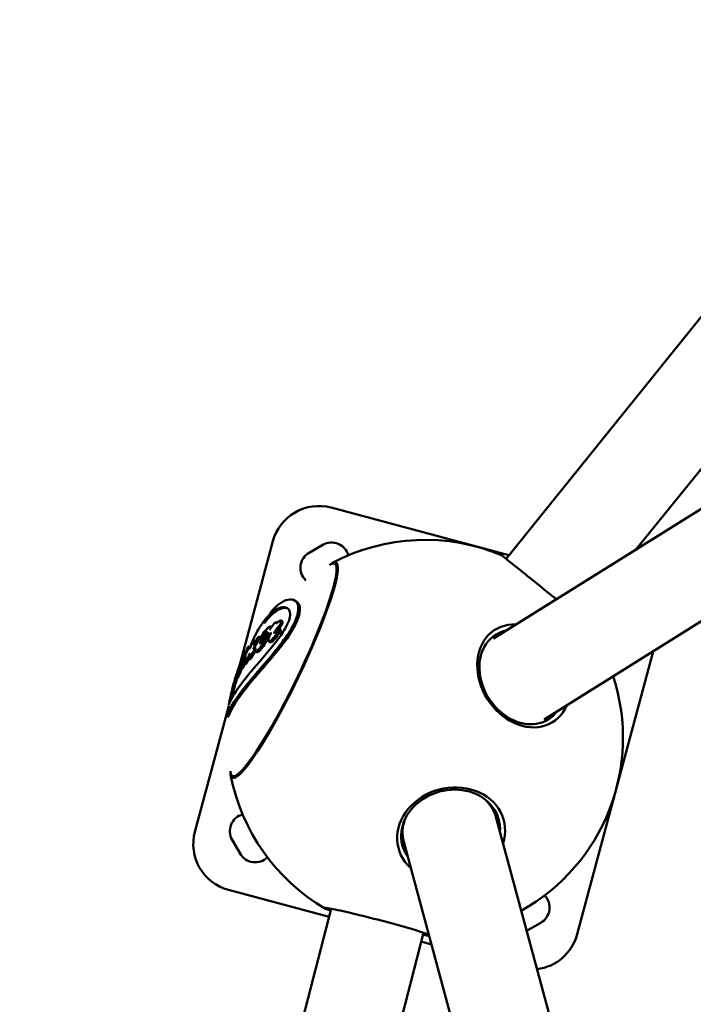
# Model space of a CAD drawing. Units: millimetres. Extents: x -927 to 46788, y 6 to 32044.
# Drawn here: x 3715 to 4140, y 11393 to 12015 of the extents above; entities that cross this region are included whole.
import ezdxf

# ---------------------------------------------------------------- set-up
doc = ezdxf.new("R2010")
doc.units = ezdxf.units.MM
doc.layers.add('MD_Visible', color=7, linetype='Continuous', lineweight=50)
doc.styles.get("Standard").update_dxf_attribs({"font": 'Square-721-BT.ttf'})
doc.dimstyles.new('OLCU', dxfattribs={"dimtxt": 300, "dimasz": 150, "dimexe": 0.18, "dimexo": 0.0625, "dimgap": 50, "dimtad": 1, "dimdec": 0, "dimlfac": 0.1, "dimrnd": 5, "dimzin": 0, "dimdsep": 46, "dimtxsty": 'Standard', "dimcen": 0.09, "dimse1": 1, "dimse2": 1, "dimadec": 0, "dimazin": 0, "dimtfac": 1, "dimtdec": 0, "dimtofl": 0, "dimtmove": 0, "dimatfit": 3, "dimfxl": 1, "dimtolj": 1, "dimtzin": 0, "dimarcsym": 0})

# ---------------------------------------------------------------- blocks, each defined once
blk = doc.blocks.new('*D9')
at = {"color": 0, "lineweight": -2, "transparency": 16777216}
blk.add_line((304.35, 15947.47), (21564.35, 15947.47), dxfattribs=at)
at = {"color": 0, "transparency": 16777216}
for points in [[(304.35, 15997.47), (304.35, 15897.47), (4.35, 15947.47)], [(21564.35, 15997.47), (21564.35, 15897.47), (21864.35, 15947.47)]]:
    blk.add_solid(points, dxfattribs=at)
at = {"layer": 'Defpoints', "color": 0, "transparency": 16777216}
for p in [(21864.35, 15947.47), (4.35, 8092.41), (21864.35, 4117.85)]:
    blk.add_point(p, dxfattribs=at)
at = {"color": 0, "transparency": 16777216, "insert": (10934.35, 16374.72), "char_height": 600, "attachment_point": 5}
blk.add_mtext('\\A1;2185', dxfattribs=at)
blk = doc.blocks.new('*D10')
at = {"color": 0, "lineweight": -2, "transparency": 16777216}
blk.add_line((-105.88, 15578.07), (-105.88, 307.59), dxfattribs=at)
at = {"color": 0, "transparency": 16777216}
for points in [[(-155.88, 15578.07), (-55.88, 15578.07), (-105.88, 15878.07)], [(-155.88, 307.59), (-55.88, 307.59), (-105.88, 7.59)]]:
    blk.add_solid(points, dxfattribs=at)
at = {"layer": 'Defpoints', "color": 0, "transparency": 16777216}
for p in [(12298.17, 15878.07), (-105.88, 7.59), (11325.1, 7.59)]:
    blk.add_point(p, dxfattribs=at)
at = {"color": 0, "transparency": 16777216, "insert": (-533.13, 7942.83), "char_height": 600, "attachment_point": 5, "rotation": 90}
blk.add_mtext('\\A1;1585', dxfattribs=at)

msp = doc.modelspace()

# ---------------------------------------------------------------- linework, layer by layer
at = {"layer": 'MD_Visible'}
for p, q in [((5635.26, 13675.38), (4021.91, 11674.52)), ((4013.92, 11624.02), (5296.38, 12426.3)), ((4646.43, 12352.98), (4104.18, 11680.48)), ((4045.9, 11572.89), (4439.04, 11818.84)), ((4023.63, 11676.65), (3911.36, 11706.77)), ((3874.61, 11685.57), (3853.24, 11605.94)), ((3897.54, 11678.27), (3906.2, 11683.27)), ((3913.6, 11671.46), (3913.83, 11671.35)), ((3888, 11648.3), (3888.97, 11647.83)), ((3873, 11631.64), (3873.67, 11631.32)), ((3876.85, 11634.44), (3877.44, 11634.15)), ((3878.39, 11630.43), (3879.33, 11629.98)), ((3879.67, 11635.41), (3880.61, 11634.96)), ((3865.71, 11625.17), (3866.61, 11624.74)), ((3871.46, 11627.7), (3871.58, 11627.64)), ((3859.23, 11619.08), (3860.02, 11618.71)), ((3863.12, 11622.67), (3863.63, 11622.43)), ((3872.05, 11622.25), (3872.98, 11621.8)), ((3857.99, 11616.13), (3858.34, 11615.96)), ((3859.23, 11611.45), (3860.12, 11611.02)), ((3863.78, 11615.99), (3864.69, 11615.55)), ((4066.82, 11437.28), (4114.78, 11615.98)), ((3854.73, 11605.9), (3855.63, 11605.47)), ((3856.66, 11608.55), (3857.56, 11608.12)), ((3851.26, 11599.22), (3852.17, 11598.79)), ((3846.7, 11581.57), (3825.37, 11502.07)), ((3847.09, 11583.23), (3847.13, 11583.21)), ((3845.94, 11574.97), (3846.76, 11574.58)), ((3849.12, 11537.21), (3849.36, 11537.1)), ((4015.45, 11511.43), (4132, 11080.07)), ((3853.87, 11488.25), (3848.87, 11496.91)), ((3957.24, 11495.7), (4351.57, 10036.25)), ((3846.57, 11465.32), (3910.14, 11448.26)), ((3144.48, 8503.08), (3911.48, 11453.41)), ((4043.89, 11444.58), (4035.23, 11439.58)), ((3730.8, 10518.73), (3969.84, 11438.24)), ((3968.38, 11432.63), (3974.75, 11430.92))]:
    msp.add_line(p, q, dxfattribs=at)
for centre, start, end in [((3903.58, 11677.8), 74.97985, 164.97985), ((3854.34, 11494.29), 164.97985, 254.97985), ((4037.85, 11445.05), 276.86892, 344.97985)]:
    msp.add_arc(centre, 30, start, end, dxfattribs=at)
at = {"layer": 'MD_Visible', "extrusion": (0, 0, -1)}
for centre, radius, start, end in [((-3970.72, 11561.42), 125, 62.12221, 112.90914), ((-3911.7, 11673.74), 11, 60.02015, 164.55157), ((-3903.03, 11668.74), 11, 313.74116, 60.02015), ((-3971.05, 11561.26), 126, 20.1716, 24.54836), ((-3970.72, 11561.42), 125, 161.92803, 240.9228), ((-3970.72, 11561.42), 125, 300.39315, 349.1833), ((-3858.4, 11502.41), 11, 330.02015, 74.55166), ((-3863.4, 11493.74), 11, 225.48865, 330.02015), ((-4038.4, 11454.11), 11, 135.48879, 240.02015), ((-4029.73, 11449.11), 11, 240.02015, 241.9049)]:
    msp.add_arc(centre, radius, start, end, dxfattribs=at)
for centre, major_axis, ratio, start_param, end_param in [((3881.71, 11604.17), (32.69, 68.06), 0.133419, 5.984594, 9.723387), ((3881.36, 11604.34), (32.24, 67.13), 0.133418, 6.100668, 9.607295), ((4031.97, 11599.74), (16.71, -26.7), 0.790497, 5.989359, 9.718603), ((3986.89, 11501.55), (-30.41, -8.22), 0.850651, 5.989362, 9.718606), ((3986.35, 11503.57), (-29.11, -7.86), 0.850651, 2.591847, 3.141593), ((3986.35, 11503.57), (-29.11, -7.86), 0.850651, 0, 0.549729)]:
    msp.add_ellipse(centre, major_axis=major_axis, ratio=ratio, start_param=start_param, end_param=end_param, dxfattribs=at)
at = {"layer": 'MD_Visible'}
for centre, major_axis, ratio, start_param, end_param in [((4046.15, 11654.98), (-26.77, 21.59), 0, 0.00007, 1.85639), ((4033.11, 11600.46), (-18.24, 29.16), 0.790497, 5.781159, 9.926805), ((4029.91, 11598.45), (-16.71, 26.7), 0.790497, 5.98936, 6.234393), ((4029.91, 11598.45), (-16.71, 26.7), 0.790497, 3.190385, 3.435419), ((3987.2, 11500.43), (33.2, 8.97), 0.850651, 5.781157, 9.926804), ((3986.35, 11503.57), (30.41, 8.22), 0.850651, 5.989357, 6.24427), ((3986.35, 11503.57), (30.41, 8.22), 0.850651, 3.180508, 3.435416), ((3940.5, 11445.2), (33.29, -8.65), 0.038676, 0.214451, 3.643618), ((3940.5, 11445.2), (33.29, -8.65), 0.038676, 5.781156, 6.112834)]:
    msp.add_ellipse(centre, major_axis=major_axis, ratio=ratio, start_param=start_param, end_param=end_param, dxfattribs=at)
for points, knots in [([(3873.02, 11640.42), (3873.46, 11640.97), (3873.91, 11641.5), (3875.78, 11643.58), (3877.24, 11644.91), (3880.53, 11647.32), (3882.39, 11648.24), (3885.83, 11648.96), (3887.46, 11648.79), (3889.62, 11647.2), (3890.33, 11646.06), (3890.74, 11643.31), (3890.7, 11642.03), (3890.31, 11639.94), (3890.16, 11639.31), (3889.8, 11638.09), (3889.61, 11637.51), (3889.4, 11636.92)], [-6.669674, -6.669674, -6.669674, -6.669674, -6.304503, -6.304503, -5.160917, -5.160917, -3.713932, -3.713932, -2.290346, -2.290346, -1.202396, -1.202396, -0.511643, -0.511643, -0.233993, -0.233993, 0, 0, 0, 0]), ([(3860.78, 11620.13), (3861.85, 11622.7), (3862.95, 11625.09), (3864.94, 11628.89), (3865.82, 11630.41), (3867.4, 11632.92), (3868.11, 11633.95), (3869.59, 11635.93), (3870.35, 11636.86), (3872.34, 11639.07), (3873.59, 11640.23), (3876.37, 11642.33), (3877.92, 11643.17), (3881.11, 11644.1), (3882.59, 11644), (3884.58, 11642.81), (3885.19, 11641.88), (3885.55, 11639.86), (3885.55, 11638.97), (3885.31, 11637.47), (3885.2, 11636.99), (3884.94, 11636.03), (3884.78, 11635.56), (3884.61, 11635.07)], [-6.434874, -6.434874, -6.434874, -6.434874, -5.70579, -5.70579, -5.165914, -5.165914, -4.745178, -4.745178, -4.304425, -4.304425, -3.614784, -3.614784, -2.761072, -2.761072, -1.76341, -1.76341, -0.90731, -0.90731, -0.409474, -0.409474, -0.193092, -0.193092, 0, 0, 0, 0]), ([(3869.12, 11633.61), (3869.32, 11633.89), (3869.52, 11634.17), (3870.47, 11635.45), (3871.23, 11636.38), (3873.2, 11638.56), (3874.42, 11639.71), (3877.15, 11641.79), (3878.68, 11642.64), (3881.55, 11643.54), (3882.81, 11643.58), (3883.83, 11643.25)], [-4.883732, -4.883732, -4.883732, -4.883732, -4.764554, -4.764554, -4.327606, -4.327606, -3.648458, -3.648458, -2.812108, -2.812108, -1.9932, -1.9932, -1.9932, -1.9932]), ([(3890.39, 11636.44), (3890.63, 11637.09), (3890.83, 11637.71), (3891.21, 11639.04), (3891.37, 11639.74), (3891.77, 11642.17), (3891.7, 11643.62), (3890.96, 11646.31), (3890.08, 11647.29), (3888.99, 11647.82), (3888.98, 11647.83), (3888.97, 11647.83)], [0, 0, 0, 0, 0.253499, 0.253499, 0.564039, 0.564039, 1.401342, 1.401342, 2.533166, 2.533166, 2.544971, 2.544971, 2.544971, 2.544971]), ([(3889.4, 11636.92), (3889.22, 11636.44), (3889.03, 11635.95), (3888.58, 11634.89), (3888.32, 11634.33), (3887.21, 11632.02), (3886.22, 11630.25), (3883.27, 11625.52), (3881.16, 11622.62), (3875.49, 11615.33), (3871.49, 11610.69), (3865.08, 11603.25), (3862.77, 11600.55), (3858.95, 11595.95), (3857.36, 11593.98), (3854.99, 11590.92), (3854.13, 11589.78), (3852.54, 11587.6), (3851.81, 11586.57), (3850.12, 11584.08), (3849.25, 11582.69), (3847.64, 11579.92), (3846.97, 11578.59), (3845.86, 11575.98), (3845.71, 11575.08), (3845.94, 11574.97)], [-12.711255, -12.711255, -12.711255, -12.711255, -12.521248, -12.521248, -12.30763, -12.30763, -11.666295, -11.666295, -10.602398, -10.602398, -8.852858, -8.852858, -7.773977, -7.773977, -6.891893, -6.891893, -6.332784, -6.332784, -5.783274, -5.783274, -4.954394, -4.954394, -3.96222, -3.96222, -2.518642, -2.518642, -2.518642, -2.518642]), ([(3846.81, 11575), (3846.86, 11575.46), (3847.09, 11576.22), (3848.2, 11578.81), (3849.31, 11580.87), (3851.5, 11584.31), (3852.26, 11585.45), (3853.8, 11587.63), (3854.55, 11588.66), (3856.33, 11591.03), (3857.39, 11592.39), (3861.09, 11597.02), (3864.06, 11600.51), (3871.42, 11609.05), (3875.65, 11613.89), (3881.82, 11621.72), (3883.93, 11624.61), (3886.78, 11629.06), (3887.82, 11630.83), (3889.06, 11633.29), (3889.39, 11634), (3889.95, 11635.3), (3890.18, 11635.88), (3890.39, 11636.44)], [3.122238, 3.122238, 3.122238, 3.122238, 4.086805, 4.086805, 5.524441, 5.524441, 6.175134, 6.175134, 6.711571, 6.711571, 7.370461, 7.370461, 8.86687, 8.86687, 10.779314, 10.779314, 12.023572, 12.023572, 12.838741, 12.838741, 13.175544, 13.175544, 13.461186, 13.461186, 13.461186, 13.461186]), ([(3884.61, 11635.07), (3884.42, 11634.55), (3884.2, 11634.02), (3883.67, 11632.86), (3883.36, 11632.23), (3882.21, 11630.05), (3881.24, 11628.5), (3878.55, 11624.53), (3876.6, 11621.97), (3871.84, 11616.1), (3868.98, 11612.77), (3864.07, 11607.04), (3862.14, 11604.76), (3858.88, 11600.83), (3857.51, 11599.12), (3855.39, 11596.39), (3854.59, 11595.33), (3853.12, 11593.32), (3852.44, 11592.37), (3850.98, 11590.23), (3850.24, 11589.08), (3848.88, 11586.81), (3848.28, 11585.72), (3847.19, 11583.47), (3846.86, 11582.54), (3846.77, 11582.03)], [-9.482275, -9.482275, -9.482275, -9.482275, -9.28367, -9.28367, -9.057328, -9.057328, -8.516262, -8.516262, -7.652298, -7.652298, -6.598562, -6.598562, -5.845435, -5.845435, -5.218349, -5.218349, -4.795518, -4.795518, -4.383467, -4.383467, -3.831925, -3.831925, -3.202005, -3.202005, -2.330351, -2.330351, -2.330351, -2.330351]), ([(3872.47, 11629.5), (3872.67, 11629.83), (3873.18, 11630.67), (3874.34, 11632.22), (3874.81, 11632.82), (3875.52, 11633.6), (3875.77, 11633.85), (3876.16, 11634.17), (3876.31, 11634.28), (3876.52, 11634.4), (3876.63, 11634.45), (3876.81, 11634.46), (3876.86, 11634.44), (3876.91, 11634.39), (3876.93, 11634.35), (3876.94, 11634.27), (3876.94, 11634.23), (3876.93, 11634.15), (3876.92, 11634.13), (3876.91, 11634.1), (3876.91, 11634.08), (3876.89, 11634.02), (3876.87, 11633.97), (3876.85, 11633.91), (3876.84, 11633.89), (3876.83, 11633.85), (3876.83, 11633.84), (3876.82, 11633.81), (3876.82, 11633.8), (3876.82, 11633.77), (3876.83, 11633.76), (3876.84, 11633.75), (3876.86, 11633.74), (3876.89, 11633.75), (3876.91, 11633.76), (3876.98, 11633.8), (3877.04, 11633.84), (3877.18, 11633.94), (3877.28, 11634.02), (3877.64, 11634.33), (3877.89, 11634.55), (3878.34, 11634.87), (3878.49, 11634.95), (3878.9, 11635.19), (3879.07, 11635.29), (3879.33, 11635.4), (3879.46, 11635.45), (3879.68, 11635.42), (3879.74, 11635.37), (3879.86, 11635.13), (3879.84, 11634.89), (3879.79, 11634.58), (3879.76, 11634.4), (3879.68, 11634.13), (3879.66, 11634.04), (3879.61, 11633.9), (3879.59, 11633.84), (3879.54, 11633.71), (3879.52, 11633.65), (3879.45, 11633.5), (3879.41, 11633.41), (3879.31, 11633.22), (3879.24, 11633.09), (3879.01, 11632.73), (3878.86, 11632.51), (3878.19, 11631.64), (3877.71, 11631.08), (3876.38, 11629.33), (3875.84, 11628.39), (3875.57, 11627.95), (3875.49, 11627.81), (3875.43, 11627.69), (3875.42, 11627.67), (3875.4, 11627.64), (3875.4, 11627.63), (3875.39, 11627.61), (3875.39, 11627.61), (3875.39, 11627.59), (3875.38, 11627.58), (3875.38, 11627.57), (3875.38, 11627.56), (3875.38, 11627.55), (3875.39, 11627.55), (3875.39, 11627.55), (3875.39, 11627.55), (3875.4, 11627.55), (3875.41, 11627.55), (3875.43, 11627.56), (3875.45, 11627.58), (3875.51, 11627.62), (3875.56, 11627.67), (3875.74, 11627.83), (3875.92, 11628.02), (3876.45, 11628.58), (3876.7, 11628.86), (3877.03, 11629.21), (3877.14, 11629.32), (3877.32, 11629.52), (3877.39, 11629.6), (3877.69, 11629.95), (3877.83, 11630.14), (3878.02, 11630.32), (3878.07, 11630.36), (3878.17, 11630.42), (3878.21, 11630.44), (3878.3, 11630.46), (3878.34, 11630.45), (3878.44, 11630.41), (3878.49, 11630.36), (3878.59, 11630.15), (3878.62, 11629.93), (3878.59, 11629.53), (3878.56, 11629.36), (3878.5, 11629.15), (3878.48, 11629.1), (3878.46, 11629.03), (3878.45, 11629.01), (3878.43, 11628.96), (3878.42, 11628.94), (3878.4, 11628.89), (3878.39, 11628.86), (3878.35, 11628.78), (3878.33, 11628.73), (3878.26, 11628.62), (3878.22, 11628.54), (3878.07, 11628.34), (3877.99, 11628.24), (3877.76, 11627.97), (3877.64, 11627.84), (3877, 11627.05), (3876.76, 11626.69), (3875.52, 11625.14), (3875.23, 11624.78), (3874.2, 11623.53), (3873.73, 11623.06), (3873.14, 11622.56), (3872.9, 11622.39), (3872.48, 11622.21), (3872.31, 11622.18), (3872.04, 11622.23), (3871.91, 11622.31), (3871.75, 11622.66), (3871.71, 11622.92), (3871.78, 11623.62), (3871.87, 11623.97), (3871.99, 11624.4), (3872.06, 11624.59), (3872.2, 11625), (3872.28, 11625.21), (3872.38, 11625.45), (3872.42, 11625.55), (3872.51, 11625.75), (3872.55, 11625.84), (3872.69, 11626.12), (3872.78, 11626.29), (3873.07, 11626.78), (3873.27, 11627.08), (3873.41, 11627.32), (3873.43, 11627.36), (3873.46, 11627.41), (3873.46, 11627.42), (3873.47, 11627.43), (3873.47, 11627.44), (3873.48, 11627.46), (3873.48, 11627.46), (3873.48, 11627.48), (3873.49, 11627.48), (3873.49, 11627.5), (3873.49, 11627.5), (3873.48, 11627.51), (3873.48, 11627.51), (3873.47, 11627.51), (3873.47, 11627.51), (3873.45, 11627.51), (3873.43, 11627.5), (3873.37, 11627.47), (3873.31, 11627.43), (3873.09, 11627.27), (3872.97, 11627.18), (3872.66, 11627.03), (3872.55, 11627), (3872.41, 11626.93), (3872.38, 11626.91), (3872.33, 11626.87), (3872.31, 11626.84), (3872.26, 11626.78), (3872.24, 11626.74), (3872.16, 11626.63), (3872.12, 11626.54), (3871.97, 11626.27), (3871.9, 11626.16), (3871.56, 11625.63), (3871.52, 11625.59), (3870.89, 11624.58), (3870.64, 11624.17), (3869.99, 11623.18), (3869.85, 11622.96), (3868.77, 11621.32), (3867.72, 11619.69), (3866.27, 11617.83), (3865.74, 11617.19), (3864.71, 11616.24), (3864.42, 11616.09), (3864.09, 11615.95), (3863.88, 11615.9), (3863.52, 11616.18), (3863.49, 11616.51), (3863.47, 11616.79), (3863.46, 11616.9), (3863.48, 11617.39), (3863.61, 11617.76), (3863.66, 11618.04), (3863.67, 11618.07), (3863.66, 11618.1), (3863.66, 11618.1), (3863.66, 11618.1), (3863.65, 11618.1), (3863.65, 11618.1), (3863.64, 11618.1), (3863.63, 11618.08), (3863.62, 11618.07), (3863.6, 11618.04), (3863.58, 11618.02), (3863.52, 11617.91), (3863.46, 11617.81), (3863.26, 11617.46), (3863.19, 11617.32), (3862.87, 11616.79), (3862.74, 11616.57), (3862.2, 11615.64), (3861.26, 11613.99), (3860.16, 11612.27), (3859.95, 11612), (3859.67, 11611.67), (3859.53, 11611.54), (3859.37, 11611.45), (3859.27, 11611.41), (3859.14, 11611.51), (3859.11, 11611.61), (3859.1, 11611.98), (3859.15, 11612.24), (3859.21, 11612.48), (3859.25, 11612.62), (3859.4, 11613.15), (3859.45, 11613.32), (3859.73, 11614.01), (3859.86, 11614.33), (3859.89, 11614.43), (3859.9, 11614.44), (3859.9, 11614.45), (3859.9, 11614.45), (3859.9, 11614.45), (3859.9, 11614.45), (3859.9, 11614.45), (3859.9, 11614.45), (3859.89, 11614.45), (3859.89, 11614.45), (3859.89, 11614.44), (3859.89, 11614.44), (3859.88, 11614.43), (3859.87, 11614.42), (3859.85, 11614.37), (3859.81, 11614.3), (3859.72, 11614.12), (3859.64, 11613.96), (3859.24, 11613.13), (3859.03, 11612.7), (3858.23, 11611.01), (3857.96, 11610.44), (3857.5, 11609.57), (3857.34, 11609.29), (3857.08, 11608.9), (3856.98, 11608.76), (3856.8, 11608.58), (3856.73, 11608.54), (3856.63, 11608.54), (3856.61, 11608.6), (3856.58, 11608.76), (3856.6, 11608.91), (3856.65, 11609.24), (3856.72, 11609.49), (3856.93, 11610.24), (3857.11, 11610.69), (3857.39, 11611.42), (3857.65, 11612.02), (3857.72, 11612.22), (3857.73, 11612.24), (3857.73, 11612.25), (3857.73, 11612.25), (3857.74, 11612.25), (3857.74, 11612.25), (3857.74, 11612.25), (3857.74, 11612.26), (3857.74, 11612.26), (3857.73, 11612.25), (3857.73, 11612.25), (3857.73, 11612.25), (3857.73, 11612.25), (3857.73, 11612.25), (3857.73, 11612.24), (3857.72, 11612.23), (3857.7, 11612.2), (3857.68, 11612.15), (3857.57, 11611.92), (3857.4, 11611.54), (3857.23, 11611.17), (3857.19, 11611.08), (3856.98, 11610.6), (3856.78, 11610.17), (3856.11, 11608.54), (3855.93, 11608.09), (3855.6, 11607.31), (3855.49, 11607.07), (3855.28, 11606.62), (3855.2, 11606.46), (3855.06, 11606.22), (3854.98, 11606.1), (3854.87, 11605.96), (3854.82, 11605.91), (3854.71, 11605.87), (3854.69, 11605.94), (3854.66, 11606.1), (3854.66, 11606.3), (3854.71, 11606.71), (3854.78, 11606.97), (3854.87, 11607.34), (3854.89, 11607.43), (3854.91, 11607.51), (3854.91, 11607.52), (3854.91, 11607.53), (3854.91, 11607.53), (3854.9, 11607.53), (3854.9, 11607.52), (3854.89, 11607.51), (3854.88, 11607.5), (3854.86, 11607.47), (3854.85, 11607.44), (3854.82, 11607.37), (3854.79, 11607.31), (3854.7, 11607.08), (3854.61, 11606.86), (3854.38, 11606.27), (3854.27, 11605.99), (3854, 11605.3), (3853.9, 11605.06), (3853.25, 11603.46), (3852.85, 11602.45), (3852.27, 11601.09), (3852.16, 11600.84), (3851.86, 11600.18), (3851.7, 11599.84), (3851.4, 11599.32), (3851.32, 11599.25), (3851.26, 11599.21), (3851.24, 11599.22), (3851.25, 11599.34), (3851.25, 11599.39), (3851.27, 11599.5), (3851.28, 11599.56), (3851.31, 11599.72), (3851.34, 11599.83), (3851.41, 11600.11), (3851.44, 11600.24), (3851.47, 11600.38), (3851.48, 11600.41), (3851.49, 11600.46), (3851.5, 11600.48), (3851.5, 11600.49), (3851.5, 11600.49), (3851.49, 11600.48), (3851.49, 11600.48), (3851.48, 11600.46), (3851.48, 11600.45), (3851.46, 11600.41), (3851.45, 11600.39), (3851.43, 11600.31), (3851.4, 11600.25), (3851.33, 11600.01), (3851.25, 11599.79), (3851.12, 11599.37), (3851.05, 11599.14), (3850.76, 11598.24), (3850.63, 11597.86), (3849.53, 11594.24), (3848.75, 11591.4), (3847.66, 11586.8), (3847.44, 11585.7), (3847.15, 11584.18), (3847.1, 11583.79), (3847.06, 11583.37), (3847.06, 11583.25), (3847.09, 11583.23)], [-7.0589431, -7.0589431, -7.0589431, -7.0589431, -7.0583756, -7.0583756, -7.0581386, -7.0581386, -7.0580127, -7.0580127, -7.0579361, -7.0579361, -7.0578887, -7.0578887, -7.0578489, -7.0578489, -7.0578121, -7.0578121, -7.0577825, -7.0577825, -7.0577718, -7.0577718, -7.0577627, -7.0577627, -7.057742, -7.057742, -7.0577308, -7.0577308, -7.0577237, -7.0577237, -7.0577162, -7.0577162, -7.0577084, -7.0577084, -7.0577003, -7.0577003, -7.0576895, -7.0576895, -7.0576698, -7.0576698, -7.0576417, -7.0576417, -7.057567, -7.057567, -7.0575073, -7.0575073, -7.0574177, -7.0574177, -7.0573673, -7.0573673, -7.0573253, -7.0573253, -7.0572485, -7.0572485, -7.0571837, -7.0571837, -7.057157, -7.057157, -7.0571377, -7.0571377, -7.0571188, -7.0571188, -7.0570927, -7.0570927, -7.0570656, -7.0570656, -7.0570391, -7.0570391, -7.0569837, -7.0569837, -7.0568996, -7.0568996, -7.0568621, -7.0568621, -7.0568552, -7.0568552, -7.0568517, -7.0568517, -7.0568488, -7.0568488, -7.0568457, -7.0568457, -7.0568414, -7.0568414, -7.0568373, -7.0568373, -7.0568327, -7.0568327, -7.0568257, -7.0568257, -7.0568115, -7.0568115, -7.0567752, -7.0567752, -7.0566775, -7.0566775, -7.0565761, -7.0565761, -7.0564785, -7.0564785, -7.0564218, -7.0564218, -7.05622, -7.05622, -7.0561609, -7.0561609, -7.0561141, -7.0561141, -7.0560508, -7.0560508, -7.0559384, -7.0559384, -7.0556985, -7.0556985, -7.0555595, -7.0555595, -7.0555247, -7.0555247, -7.055505, -7.055505, -7.0554883, -7.0554883, -7.055468, -7.055468, -7.0554301, -7.0554301, -7.0553873, -7.0553873, -7.0553372, -7.0553372, -7.0552517, -7.0552517, -7.0550959, -7.0550959, -7.0550485, -7.0550485, -7.0548971, -7.0548971, -7.0547925, -7.0547925, -7.0547059, -7.0547059, -7.0546219, -7.0546219, -7.0545425, -7.0545425, -7.0544661, -7.0544661, -7.0544099, -7.0544099, -7.0543467, -7.0543467, -7.0542991, -7.0542991, -7.0542557, -7.0542557, -7.0541739, -7.0541739, -7.054032, -7.054032, -7.0540088, -7.0540088, -7.0540012, -7.0540012, -7.0539963, -7.0539963, -7.0539915, -7.0539915, -7.0539856, -7.0539856, -7.0539796, -7.0539796, -7.053974, -7.053974, -7.0539656, -7.0539656, -7.05395, -7.05395, -7.0539138, -7.0539138, -7.0538203, -7.0538203, -7.0537308, -7.0537308, -7.0536939, -7.0536939, -7.0536638, -7.0536638, -7.0536278, -7.0536278, -7.0535603, -7.0535603, -7.0534436, -7.0534436, -7.0533323, -7.0533323, -7.0532093, -7.0532093, -7.0531802, -7.0531802, -7.0529175, -7.0529175, -7.0527926, -7.0527926, -7.0526887, -7.0526887, -7.0525875, -7.0525875, -7.0524665, -7.0524665, -7.0523837, -7.0523837, -7.0521544, -7.0521544, -7.0521111, -7.0521111, -7.0520954, -7.0520954, -7.0520845, -7.0520845, -7.0520773, -7.0520773, -7.0520694, -7.0520694, -7.0520533, -7.0520533, -7.0520108, -7.0520108, -7.0519154, -7.0519154, -7.0518432, -7.0518432, -7.0516234, -7.0516234, -7.0515197, -7.0515197, -7.0514024, -7.0514024, -7.0513448, -7.0513448, -7.0512953, -7.0512953, -7.0512248, -7.0512248, -7.0511693, -7.0511693, -7.051093, -7.051093, -7.0510378, -7.0510378, -7.0510317, -7.0510317, -7.0510294, -7.0510294, -7.0510276, -7.0510276, -7.0510255, -7.0510255, -7.0510226, -7.0510226, -7.0510173, -7.0510173, -7.0510031, -7.0510031, -7.0509489, -7.0509489, -7.0508286, -7.0508286, -7.0503161, -7.0503161, -7.0498993, -7.0498993, -7.049624, -7.049624, -7.049396, -7.049396, -7.049198, -7.049198, -7.0489922, -7.0489922, -7.048632, -7.048632, -7.0479479, -7.0479479, -7.046199, -7.046199, -7.0427654, -7.0427654, -7.042436, -7.042436, -7.0423293, -7.0423293, -7.0422624, -7.0422624, -7.0422052, -7.0422052, -7.0421507, -7.0421507, -7.0420774, -7.0420774, -7.0419352, -7.0419352, -7.0415498, -7.0415498, -7.0400526, -7.0400526, -7.0320707, -7.0320707, -7.0294746, -7.0294746, -7.0187306, -7.0187306, -7.0079377, -7.0079377, -7.0007656, -7.0007656, -6.9905344, -6.9905344, -6.9741171, -6.9741171, -6.9632024, -6.9632024, -6.9460214, -6.9460214, -6.9176664, -6.9176664, -6.8768877, -6.8768877, -6.86129, -6.86129, -6.8538567, -6.8538567, -6.8506192, -6.8506192, -6.848139, -6.848139, -6.8452003, -6.8452003, -6.8403122, -6.8403122, -6.8298793, -6.8298793, -6.8027154, -6.8027154, -6.761744, -6.761744, -6.7124799, -6.7124799, -6.6616325, -6.6616325, -6.6495409, -6.6495409, -6.6264032, -6.6264032, -6.6005927, -6.6005927, -6.5682843, -6.5682843, -6.5540151, -6.5540151, -6.5419792, -6.5419792, -6.5230388, -6.5230388, -6.5058449, -6.5058449, -6.4997123, -6.4997123, -6.4948029, -6.4948029, -6.4917776, -6.4917776, -6.489156, -6.489156, -6.4857067, -6.4857067, -6.4801652, -6.4801652, -6.468792, -6.468792, -6.4391717, -6.4391717, -6.4140643, -6.4140643, -6.3588809, -6.3588809, -6.261355, -6.261355, -6.2031996, -6.2031996, -6.1347896, -6.1347896, -6.0598658, -6.0598658, -6.0598658, -6.0598658]), ([(3849.01, 11592.61), (3849.11, 11592.97), (3849.21, 11593.36), (3849.94, 11596.05), (3850.75, 11598.65), (3851.78, 11601.77), (3851.89, 11602.05), (3852.26, 11603.1), (3852.31, 11603.23), (3852.41, 11603.5), (3852.45, 11603.62), (3852.56, 11603.93), (3852.62, 11604.11), (3852.8, 11604.62), (3852.87, 11604.82), (3853.14, 11605.54), (3853.39, 11606.23), (3853.93, 11607.6), (3854.15, 11608.16), (3854.6, 11609.24), (3854.85, 11609.84), (3855.51, 11611.37), (3856.04, 11612.54), (3856.81, 11614.12), (3857.12, 11614.73), (3857.52, 11615.46), (3857.67, 11615.73), (3857.88, 11616.04), (3857.94, 11616.11), (3858, 11616.14), (3858.01, 11616.11), (3857.98, 11615.94), (3857.93, 11615.78), (3857.76, 11615.3), (3857.6, 11614.92), (3857.36, 11614.32), (3857.2, 11613.96), (3856.82, 11613.08), (3856.6, 11612.56), (3855.82, 11610.83), (3855.28, 11609.64), (3854.62, 11608.19), (3854.46, 11607.83), (3853.9, 11606.57), (3853.82, 11606.34), (3853.56, 11605.79), (3853.51, 11605.67), (3853.42, 11605.48), (3853.4, 11605.41), (3853.35, 11605.3), (3853.33, 11605.26), (3853.3, 11605.17), (3853.29, 11605.13), (3853.26, 11605.05), (3853.25, 11605.01), (3853.22, 11604.92), (3853.21, 11604.88), (3853.19, 11604.8), (3853.18, 11604.76), (3853.17, 11604.7), (3853.16, 11604.65), (3853.17, 11604.62), (3853.18, 11604.62), (3853.21, 11604.66), (3853.22, 11604.69), (3853.28, 11604.8), (3853.33, 11604.89), (3853.6, 11605.47), (3853.84, 11606.03), (3854.19, 11606.82), (3854.56, 11607.69), (3855.58, 11609.98), (3856.01, 11610.92), (3856.38, 11611.72), (3856.43, 11611.82), (3856.62, 11612.27), (3856.84, 11612.78), (3857.34, 11613.88), (3857.57, 11614.37), (3858.36, 11616.04), (3858.66, 11616.61), (3859.05, 11617.31), (3859.24, 11617.64), (3859.57, 11618.17), (3859.73, 11618.41), (3859.99, 11618.7), (3860.06, 11618.75), (3860.14, 11618.75), (3860.16, 11618.73), (3860.17, 11618.64), (3860.16, 11618.59), (3860.11, 11618.41), (3860.07, 11618.31), (3859.97, 11618.05), (3859.88, 11617.83), (3859.87, 11617.78), (3859.87, 11617.78), (3859.87, 11617.77), (3859.87, 11617.77), (3859.87, 11617.77), (3859.87, 11617.78), (3859.87, 11617.78), (3859.88, 11617.78), (3859.88, 11617.8), (3859.89, 11617.81), (3859.91, 11617.84), (3859.93, 11617.87), (3860.01, 11618.01), (3860.09, 11618.17), (3860.33, 11618.62), (3860.43, 11618.82), (3860.67, 11619.24), (3860.73, 11619.34), (3861.07, 11619.93), (3861.34, 11620.39), (3861.87, 11621.24), (3862.14, 11621.65), (3862.47, 11622.1), (3862.55, 11622.2), (3862.78, 11622.48), (3862.89, 11622.58), (3863.03, 11622.67), (3863.1, 11622.7), (3863.17, 11622.62), (3863.19, 11622.53), (3863.12, 11622.16), (3863.03, 11621.88), (3862.92, 11621.58), (3862.87, 11621.44), (3862.72, 11621.12), (3862.65, 11620.97), (3862.45, 11620.56), (3862.37, 11620.4), (3862.3, 11620.26), (3862.29, 11620.23), (3862.28, 11620.21), (3862.28, 11620.21), (3862.28, 11620.21), (3862.28, 11620.21), (3862.28, 11620.2), (3862.28, 11620.2), (3862.28, 11620.2), (3862.28, 11620.2), (3862.29, 11620.21), (3862.29, 11620.21), (3862.29, 11620.21), (3862.29, 11620.22), (3862.31, 11620.24), (3862.32, 11620.25), (3862.36, 11620.33), (3862.41, 11620.41), (3862.58, 11620.69), (3862.73, 11620.95), (3863.04, 11621.48), (3863.16, 11621.67), (3863.76, 11622.64), (3864.32, 11623.54), (3864.96, 11624.49), (3865.08, 11624.65), (3865.28, 11624.89), (3865.37, 11624.99), (3865.55, 11625.14), (3865.61, 11625.17), (3865.7, 11625.18), (3865.75, 11625.17), (3865.78, 11625), (3865.78, 11624.88), (3865.7, 11624.39), (3865.64, 11624.08), (3865.49, 11623.61), (3865.45, 11623.5), (3865.35, 11623.25), (3865.31, 11623.15), (3865.18, 11622.88), (3865.07, 11622.67), (3864.66, 11621.94), (3864.27, 11621.28), (3863.76, 11620.41), (3863.59, 11620.12), (3863.18, 11619.38), (3862.83, 11618.77), (3862.6, 11618.29), (3862.55, 11618.17), (3862.46, 11617.98), (3862.43, 11617.9), (3862.39, 11617.79), (3862.38, 11617.75), (3862.37, 11617.71), (3862.36, 11617.69), (3862.36, 11617.68), (3862.36, 11617.67), (3862.37, 11617.67), (3862.37, 11617.67), (3862.38, 11617.67), (3862.38, 11617.68), (3862.4, 11617.69), (3862.41, 11617.7), (3862.44, 11617.75), (3862.48, 11617.8), (3862.56, 11617.92), (3862.62, 11618), (3862.77, 11618.24), (3862.9, 11618.46), (3863.76, 11619.86), (3864.15, 11620.49), (3865, 11621.86), (3865.1, 11621.97), (3865.45, 11622.6), (3865.59, 11622.89), (3866.04, 11623.71), (3866.53, 11624.49), (3867.1, 11625.39), (3868.07, 11626.86), (3870.25, 11629.62), (3871.02, 11630.38), (3871.91, 11631.18), (3872.21, 11631.39), (3872.56, 11631.59), (3872.69, 11631.64), (3872.95, 11631.68), (3873.03, 11631.63), (3873.11, 11631.54), (3873.15, 11631.45), (3873.13, 11631.19), (3873.12, 11631.1), (3873.08, 11630.94), (3873.06, 11630.87), (3873.02, 11630.73), (3872.99, 11630.65), (3872.92, 11630.46), (3872.87, 11630.34), (3872.71, 11629.99), (3872.6, 11629.75), (3872.47, 11629.5)], [-5.333896, -5.333896, -5.333896, -5.333896, -5.323961, -5.323961, -5.271725, -5.271725, -5.182295, -5.182295, -5.152683, -5.152683, -5.130436, -5.130436, -5.092795, -5.092795, -5.045174, -5.045174, -5.016846, -5.016846, -4.999039, -4.999039, -4.979052, -4.979052, -4.941649, -4.941649, -4.927312, -4.927312, -4.921283, -4.921283, -4.917376, -4.917376, -4.914087, -4.914087, -4.910178, -4.910178, -4.903073, -4.903073, -4.893536, -4.893536, -4.880925, -4.880925, -4.850804, -4.850804, -4.8299, -4.8299, -4.794524, -4.794524, -4.784372, -4.784372, -4.778918, -4.778918, -4.775466, -4.775466, -4.771709, -4.771709, -4.765695, -4.765695, -4.758108, -4.758108, -4.749185, -4.749185, -4.740697, -4.740697, -4.734493, -4.734493, -4.730128, -4.730128, -4.724048, -4.724048, -4.692587, -4.692587, -4.600916, -4.600916, -4.573442, -4.573442, -4.557257, -4.557257, -4.533904, -4.533904, -4.520123, -4.520123, -4.476203, -4.476203, -4.425507, -4.425507, -4.384409, -4.384409, -4.347117, -4.347117, -4.319525, -4.319525, -4.299639, -4.299639, -4.277058, -4.277058, -4.229286, -4.229286, -4.22427, -4.22427, -4.2195, -4.2195, -4.21499, -4.21499, -4.208903, -4.208903, -4.197159, -4.197159, -4.166495, -4.166495, -4.065735, -4.065735, -3.894535, -3.894535, -3.832918, -3.832918, -3.55727, -3.55727, -3.408249, -3.408249, -3.362566, -3.362566, -3.260438, -3.260438, -3.171512, -3.171512, -3.109725, -3.109725, -3.040619, -3.040619, -2.993247, -2.993247, -2.956164, -2.956164, -2.926331, -2.926331, -2.914811, -2.914811, -2.912616, -2.912616, -2.911307, -2.911307, -2.910302, -2.910302, -2.909258, -2.909258, -2.90764, -2.90764, -2.904256, -2.904256, -2.894896, -2.894896, -2.865842, -2.865842, -2.779968, -2.779968, -2.683366, -2.683366, -2.483015, -2.483015, -2.374166, -2.374166, -2.262391, -2.262391, -2.135702, -2.135702, -2.001507, -2.001507, -1.901098, -1.901098, -1.818937, -1.818937, -1.794284, -1.794284, -1.768665, -1.768665, -1.70072, -1.70072, -1.530168, -1.530168, -1.415533, -1.415533, -1.311938, -1.311938, -1.277704, -1.277704, -1.255676, -1.255676, -1.24443, -1.24443, -1.239074, -1.239074, -1.235867, -1.235867, -1.232911, -1.232911, -1.228933, -1.228933, -1.221636, -1.221636, -1.204164, -1.204164, -1.175614, -1.175614, -1.117501, -1.117501, -1.070896, -1.070896, -1.016009, -1.016009, -0.972403, -0.972403, -0.888962, -0.888962, -0.768821, -0.768821, -0.650552, -0.650552, -0.540165, -0.540165, -0.464938, -0.464938, -0.359127, -0.359127, -0.247655, -0.247655, -0.200828, -0.200828, -0.169214, -0.169214, -0.136655, -0.136655, -0.088164, -0.088164, 0, 0, 0, 0]), ([(3880.61, 11634.96), (3880.64, 11634.94), (3880.66, 11634.93), (3880.75, 11634.83), (3880.78, 11634.7), (3880.78, 11634.32), (3880.73, 11634.1), (3880.66, 11633.8), (3880.64, 11633.7), (3880.58, 11633.53), (3880.56, 11633.46), (3880.52, 11633.33), (3880.49, 11633.27), (3880.44, 11633.14), (3880.41, 11633.07), (3880.3, 11632.84), (3880.21, 11632.68), (3879.7, 11631.87), (3879.1, 11631.19), (3878.48, 11630.39)], [-90.671569, -90.671569, -90.671569, -90.671569, -90.034837, -90.034837, -87.602353, -87.602353, -85.036076, -85.036076, -83.731193, -83.731193, -82.94675, -82.94675, -82.252679, -82.252679, -81.438943, -81.438943, -79.777158, -79.777158, -74.488067, -74.488067, -74.488067, -74.488067]), ([(3872.02, 11624.47), (3871.86, 11624.21), (3871.68, 11623.93), (3871.25, 11623.25), (3871.04, 11622.93), (3870.65, 11622.34), (3870.51, 11622.12), (3869.99, 11621.34), (3869.65, 11620.82), (3868.32, 11618.85), (3867.74, 11618.09), (3866.77, 11616.89), (3866.31, 11616.43), (3865.56, 11615.78), (3865.32, 11615.64), (3865.01, 11615.52), (3864.83, 11615.48), (3864.69, 11615.55)], [-15.815955, -15.815955, -15.815955, -15.815955, -15.745003, -15.745003, -15.666004, -15.666004, -15.62552, -15.62552, -15.512015, -15.512015, -15.208763, -15.208763, -14.710378, -14.710378, -14.140096, -14.140096, -13.530391, -13.530391, -13.530391, -13.530391]), ([(3866.67, 11620.95), (3866.61, 11620.93), (3866.57, 11620.92), (3866.5, 11620.96), (3866.48, 11621), (3866.46, 11621.1), (3866.45, 11621.15), (3866.46, 11621.24), (3866.47, 11621.28), (3866.49, 11621.34), (3866.5, 11621.37), (3866.52, 11621.41), (3866.53, 11621.43), (3866.55, 11621.47), (3866.56, 11621.49), (3866.61, 11621.55), (3866.63, 11621.59), (3866.73, 11621.7), (3866.82, 11621.79), (3867.14, 11622.17), (3867.26, 11622.34), (3867.81, 11623.01), (3868.42, 11623.75), (3869.55, 11625.19), (3870.01, 11625.77), (3870.67, 11626.68), (3870.86, 11626.99), (3871.46, 11627.7)], [-6.486782, -6.486782, -6.486782, -6.486782, -5.670815, -5.670815, -4.672845, -4.672845, -3.779272, -3.779272, -3.325752, -3.325752, -3.061119, -3.061119, -2.855049, -2.855049, -2.679963, -2.679963, -2.468369, -2.468369, -1.934444, -1.934444, -1.451944, -1.451944, -0.609025, -0.609025, -0.293641, -0.293641, 0, 0, 0, 0]), ([(3866.58, 11622.58), (3867.41, 11623.57), (3868.01, 11624.37), (3868.58, 11625.14), (3868.88, 11625.56), (3869.38, 11626.28), (3869.58, 11626.58), (3869.95, 11627.16), (3870.13, 11627.45), (3870.26, 11627.67), (3870.27, 11627.69), (3870.34, 11627.81), (3870.39, 11627.91), (3870.56, 11628.2), (3870.6, 11628.31), (3870.64, 11628.4), (3870.66, 11628.45), (3870.67, 11628.51), (3870.67, 11628.53), (3870.67, 11628.57), (3870.67, 11628.58), (3870.65, 11628.59), (3870.64, 11628.59), (3870.6, 11628.58), (3870.57, 11628.56), (3870.54, 11628.53)], [-0.2652024, -0.2652024, -0.2652024, -0.2652024, -0.2057689, -0.2057689, -0.1654318, -0.1654318, -0.1394595, -0.1394595, -0.1129932, -0.1129932, -0.1097135, -0.1097135, -0.0971237, -0.0971237, -0.0689181, -0.0689181, -0.0511557, -0.0511557, -0.0392352, -0.0392352, -0.0278138, -0.0278138, -0.0170705, -0.0170705, 0, 0, 0, 0]), ([(3870.54, 11628.53), (3870.51, 11628.51), (3870.48, 11628.49), (3870.42, 11628.43), (3870.38, 11628.39), (3870.33, 11628.34), (3870.31, 11628.31), (3870.19, 11628.19), (3870.08, 11628.07), (3869.92, 11627.88), (3869.85, 11627.8), (3869.28, 11627.11), (3868.87, 11626.54), (3868.48, 11625.99), (3868.16, 11625.53), (3867.73, 11624.82), (3867.7, 11624.76), (3867.63, 11624.65), (3867.6, 11624.6), (3867.46, 11624.36), (3867.29, 11624.07), (3866.91, 11623.33), (3866.73, 11622.95), (3866.58, 11622.58)], [-1.344706, -1.344706, -1.344706, -1.344706, -1.318071, -1.318071, -1.291496, -1.291496, -1.272758, -1.272758, -1.193273, -1.193273, -1.138274, -1.138274, -0.732757, -0.732757, -0.329045, -0.329045, -0.291223, -0.291223, -0.25713, -0.25713, -0.134028, -0.134028, 0, 0, 0, 0]), ([(3871.46, 11627.7), (3871.49, 11627.74), (3871.52, 11627.77), (3871.55, 11627.82), (3871.57, 11627.83), (3871.58, 11627.84), (3871.59, 11627.85), (3871.6, 11627.85), (3871.6, 11627.86), (3871.61, 11627.86), (3871.61, 11627.85), (3871.62, 11627.84), (3871.62, 11627.83), (3871.62, 11627.75), (3871.57, 11627.59), (3871.52, 11627.39), (3871.51, 11627.32), (3871.51, 11627.22), (3871.52, 11627.18), (3871.52, 11627.12), (3871.51, 11627.1), (3871.51, 11627.07), (3871.5, 11627.04), (3871.47, 11626.99), (3871.46, 11626.96), (3871.31, 11626.73), (3871.08, 11626.51), (3870.52, 11625.76), (3870.41, 11625.57), (3869.95, 11624.94), (3869.83, 11624.78), (3869.3, 11624.08), (3868.62, 11623.15), (3867.85, 11622.18), (3867.61, 11621.88), (3867.26, 11621.49), (3867.12, 11621.34), (3866.94, 11621.16), (3866.88, 11621.1), (3866.77, 11621.01), (3866.71, 11620.97), (3866.67, 11620.95)], [-1.789214, -1.789214, -1.789214, -1.789214, -1.685395, -1.685395, -1.632833, -1.632833, -1.602281, -1.602281, -1.580407, -1.580407, -1.557667, -1.557667, -1.522001, -1.522001, -1.295643, -1.295643, -1.139092, -1.139092, -1.029623, -1.029623, -0.983338, -0.983338, -0.948786, -0.948786, -0.915223, -0.915223, -0.665583, -0.665583, -0.504668, -0.504668, -0.450359, -0.450359, -0.254274, -0.254274, -0.132718, -0.132718, -0.065263, -0.065263, -0.031982, -0.031982, 0, 0, 0, 0]), ([(3879.33, 11629.98), (3879.36, 11629.97), (3879.38, 11629.95), (3879.48, 11629.85), (3879.53, 11629.68), (3879.56, 11629.3), (3879.54, 11629.09), (3879.48, 11628.8), (3879.46, 11628.73), (3879.42, 11628.62), (3879.41, 11628.59), (3879.39, 11628.54), (3879.38, 11628.51), (3879.37, 11628.47), (3879.36, 11628.44), (3879.33, 11628.39), (3879.31, 11628.35), (3879.25, 11628.21), (3879.19, 11628.11), (3879, 11627.86), (3878.89, 11627.72), (3878.64, 11627.45), (3878.52, 11627.32), (3877.83, 11626.45), (3877.54, 11626.03), (3875.89, 11623.98), (3875.38, 11623.37), (3874.71, 11622.67), (3874.4, 11622.36), (3873.78, 11621.91), (3873.58, 11621.82), (3873.25, 11621.73), (3873.1, 11621.74), (3872.98, 11621.8)], [-41.268968, -41.268968, -41.268968, -41.268968, -40.491326, -40.491326, -36.844673, -36.844673, -33.822439, -33.822439, -32.860873, -32.860873, -32.466428, -32.466428, -32.185587, -32.185587, -31.899226, -31.899226, -31.476892, -31.476892, -30.285231, -30.285231, -28.794162, -28.794162, -27.193996, -27.193996, -23.390005, -23.390005, -21.711766, -21.711766, -20.909529, -20.909529, -20.244218, -20.244218, -19.494762, -19.494762, -19.494762, -19.494762]), ([(3859.23, 11619.08), (3859.23, 11619.09), (3859.22, 11619.08), (3859.19, 11619.06), (3859.14, 11619), (3858.86, 11618.52), (3858.65, 11618.15), (3858.07, 11617.04), (3857.67, 11616.22), (3857.11, 11615.06), (3856.91, 11614.63), (3856.54, 11613.82), (3856.37, 11613.45), (3856, 11612.63), (3855.8, 11612.18), (3855.27, 11610.98), (3854.93, 11610.18), (3854.2, 11608.42), (3853.81, 11607.44), (3852.98, 11605.28), (3852.17, 11603.08), (3851.23, 11600.22), (3850.88, 11599.13), (3850.63, 11598.28), (3850.59, 11598.14), (3850.53, 11597.95), (3850.52, 11597.9), (3850.51, 11597.86)], [-4.204578, -4.204578, -4.204578, -4.204578, -4.131895, -4.131895, -3.936076, -3.936076, -3.724665, -3.724665, -3.378729, -3.378729, -3.182913, -3.182913, -3.019158, -3.019158, -2.826603, -2.826603, -2.505796, -2.505796, -2.080308, -2.080308, -1.6027, -1.6027, -1.436468, -1.436468, -1.399722, -1.399722, -1.385228, -1.385228, -1.385228, -1.385228]), ([(3853.54, 11606.13), (3853.97, 11607.14), (3854.31, 11607.94), (3854.73, 11608.9), (3854.91, 11609.33), (3855.12, 11609.81), (3855.2, 11609.99), (3855.33, 11610.3), (3855.39, 11610.43), (3855.47, 11610.61), (3855.49, 11610.66), (3855.76, 11611.3), (3855.96, 11611.77), (3856.12, 11612.13), (3856.2, 11612.31), (3856.29, 11612.54), (3856.31, 11612.6), (3856.33, 11612.67), (3856.34, 11612.7), (3856.35, 11612.73), (3856.35, 11612.73), (3856.35, 11612.74), (3856.34, 11612.73), (3856.32, 11612.7), (3856.31, 11612.68), (3856.3, 11612.66)], [-0.1738556, -0.1738556, -0.1738556, -0.1738556, -0.1544611, -0.1544611, -0.138586, -0.138586, -0.1293044, -0.1293044, -0.1224248, -0.1224248, -0.1198727, -0.1198727, -0.0916234, -0.0916234, -0.0689071, -0.0689071, -0.0532752, -0.0532752, -0.0379215, -0.0379215, -0.0259458, -0.0259458, -0.0144215, -0.0144215, 0, 0, 0, 0]), ([(3856.3, 11612.66), (3856.28, 11612.63), (3856.26, 11612.6), (3856.23, 11612.53), (3856.21, 11612.49), (3856.15, 11612.37), (3856.11, 11612.28), (3855.98, 11612.01), (3855.87, 11611.79), (3855.71, 11611.45), (3855.64, 11611.3), (3855.47, 11610.93), (3855.37, 11610.71), (3855.19, 11610.29), (3855.1, 11610.08), (3854.98, 11609.81), (3854.95, 11609.73), (3854.88, 11609.58), (3854.85, 11609.49), (3854.66, 11609.05), (3854.37, 11608.36), (3853.89, 11607.12), (3853.71, 11606.62), (3853.54, 11606.13)], [-1.210645, -1.210645, -1.210645, -1.210645, -1.178398, -1.178398, -1.145524, -1.145524, -1.075443, -1.075443, -0.930152, -0.930152, -0.817338, -0.817338, -0.65876, -0.65876, -0.511322, -0.511322, -0.457601, -0.457601, -0.401675, -0.401675, -0.17223, -0.17223, 0, 0, 0, 0]), ([(3863.63, 11616.12), (3863.63, 11616.11), (3863.62, 11616.1), (3863.55, 11615.98), (3863.48, 11615.86), (3863.35, 11615.63), (3863.1, 11615.2), (3862.51, 11614.19), (3862.26, 11613.78), (3861.81, 11613.02), (3861.44, 11612.41), (3860.93, 11611.68), (3860.75, 11611.43), (3860.47, 11611.15), (3860.35, 11611.05), (3860.2, 11611), (3860.16, 11611), (3860.12, 11611.02)], [-7.199779, -7.199779, -7.199779, -7.199779, -7.16142, -7.16142, -6.732521, -6.732521, -6.307936, -6.307936, -6.00585, -6.00585, -5.745512, -5.745512, -5.608226, -5.608226, -5.524065, -5.524065, -5.482019, -5.482019, -5.482019, -5.482019]), ([(3855.21, 11605.67), (3855.14, 11605.49), (3855.07, 11605.32), (3854.81, 11604.66), (3854.62, 11604.21), (3854.12, 11602.96), (3853.77, 11602.07), (3853.13, 11600.57), (3852.9, 11600.03), (3852.54, 11599.29), (3852.41, 11599.06), (3852.26, 11598.86), (3852.2, 11598.77), (3852.17, 11598.79)], [-3.4631703, -3.4631703, -3.4631703, -3.4631703, -3.4463929, -3.4463929, -3.4036892, -3.4036892, -3.329907, -3.329907, -3.2924128, -3.2924128, -3.2607028, -3.2607028, -3.2470385, -3.2470385, -3.2470385, -3.2470385]), ([(3857.1, 11608.34), (3857.09, 11608.33), (3857.09, 11608.31), (3856.9, 11607.86), (3856.73, 11607.43), (3856.45, 11606.77), (3856.34, 11606.53), (3856.13, 11606.1), (3856.05, 11605.95), (3855.91, 11605.72), (3855.84, 11605.62), (3855.73, 11605.5), (3855.69, 11605.47), (3855.64, 11605.46), (3855.63, 11605.46), (3855.63, 11605.47)], [-3.68615425, -3.68615425, -3.68615425, -3.68615425, -3.68563601, -3.68563601, -3.6676982, -3.6676982, -3.65768682, -3.65768682, -3.6469493, -3.6469493, -3.63361421, -3.63361421, -3.62183444, -3.62183444, -3.61763871, -3.61763871, -3.61763871, -3.61763871]), ([(3859.48, 11611.33), (3859.19, 11610.7), (3858.97, 11610.24), (3858.52, 11609.36), (3858.33, 11609.02), (3858.02, 11608.53), (3857.92, 11608.4), (3857.76, 11608.21), (3857.68, 11608.14), (3857.6, 11608.11), (3857.58, 11608.11), (3857.56, 11608.12)], [-4.5741302, -4.5741302, -4.5741302, -4.5741302, -4.4904252, -4.4904252, -4.398536, -4.398536, -4.3167254, -4.3167254, -4.1929321, -4.1929321, -4.1566347, -4.1566347, -4.1566347, -4.1566347]), ([(3852, 11598.87), (3851.96, 11598.74), (3851.92, 11598.59), (3851.67, 11597.81), (3851.54, 11597.42), (3850.44, 11593.81), (3849.67, 11590.97), (3848.83, 11587.37), (3848.69, 11586.76), (3848.58, 11586.24)], [-3.1711427, -3.1711427, -3.1711427, -3.1711427, -3.1627812, -3.1627812, -3.1314921, -3.1314921, -3.0761982, -3.0761982, -3.0623581, -3.0623581, -3.0623581, -3.0623581])]:
    msp.add_open_spline(points, degree=3, knots=knots, dxfattribs=at)
msp.add_open_spline([(3866.61, 11624.74), (3866.63, 11624.73), (3866.64, 11624.71), (3866.65, 11624.69)], degree=3, dxfattribs=at)

# ---------------------------------------------------------------- dimensions: what is measured, and where the dimension line sits
dim = msp.add_linear_dim(base=(21864.35, 15947.47), p1=(4.35, 8092.41), p2=(21864.35, 4117.85), dimstyle='OLCU', override={"dimtxt": 600, "dimasz": 300, "dimgap": 120})
dim.commit()
dim.dimension.update_dxf_attribs({"geometry": '*D9', "text_midpoint": (10934.35, 16374.72)})
dim = msp.add_linear_dim(base=(-105.88, 7.59), p1=(12298.17, 15878.07), p2=(11325.1, 7.59), angle=90, dimstyle='OLCU', override={"dimtxt": 600, "dimasz": 300, "dimgap": 120})
dim.commit()
dim.dimension.update_dxf_attribs({"geometry": '*D10', "text_midpoint": (-533.13, 7942.83)})

doc.saveas('drawing.dxf')
